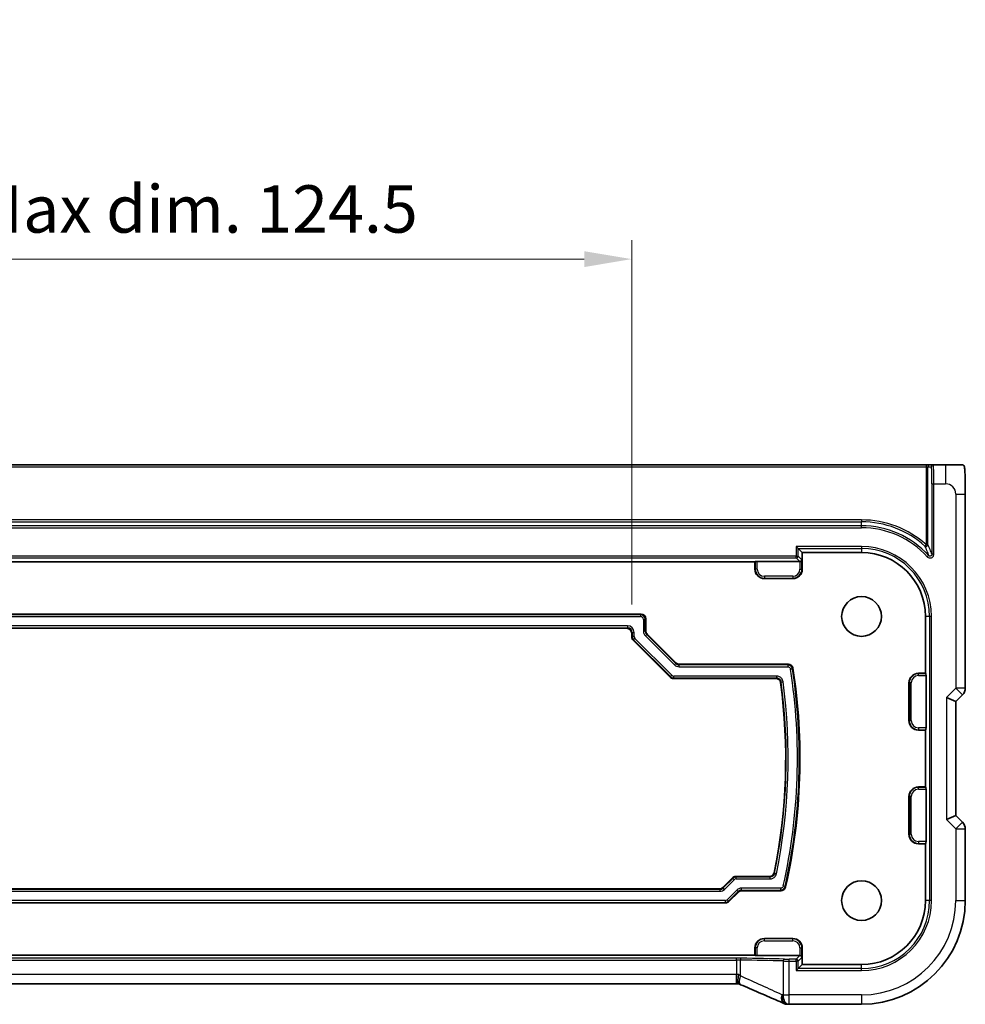
# Model space of a CAD drawing. Units: millimetres. Extents: x 0 to 4732, y 0 to 843.
# Drawn here: x 3859 to 3959, y 168 to 272 of the extents above; entities that cross this region are included whole.
import ezdxf

# ---------------------------------------------------------------- set-up
doc = ezdxf.new("R2010")
doc.units = ezdxf.units.MM
for name, color, linetype, lineweight in [('Dimension (ISO)', 7, 'Continuous', 18), ('Visible (ISO)', 7, 'Continuous', 35), ('Visible Narrow (ISO)', 7, 'Continuous', 25)]:
    doc.layers.add(name, color=color, linetype=linetype, lineweight=lineweight)
doc.styles.add('Note Text (TK)', font='MS PGothic.ttf')
doc.dimstyles.new('Default - Method 1b (TK)', dxfattribs={"dimscale": 2, "dimtxt": 2.5, "dimasz": 2.5, "dimexe": 1, "dimexo": 1.5, "dimgap": 1, "dimtad": 1, "dimtoh": 1, "dimrnd": 1e-08, "dimdsep": 46, "dimtxsty": 'Note Text (TK)', "dimcen": 0.09, "dimdle": 5, "dimclrd": 100, "dimclre": 100, "dimclrt": 7, "dimadec": 1, "dimazin": 1, "dimtfac": 1, "dimtmove": 0, "dimatfit": 3, "dimfxl": 1, "dimtolj": 1, "dimlwd": -1, "dimlwe": -1, "dimarcsym": 0})

# ---------------------------------------------------------------- blocks, each defined once
blk = doc.blocks.new('*D97')
at = {"layer": 'Defpoints', "color": 0}
for p in [(3923.44, 246.66), (3798.94, 207.18), (3923.44, 207.18)]:
    blk.add_point(p, dxfattribs=at)
at = {"layer": 'Dimension (ISO)', "color": 100}
for p, q in [((3798.94, 210.18), (3798.94, 248.66)), ((3923.44, 210.18), (3923.44, 248.66)), ((3803.94, 246.66), (3918.44, 246.66))]:
    blk.add_line(p, q, dxfattribs=at)
for points in [[(3803.94, 247.49), (3803.94, 245.82), (3798.94, 246.66)], [(3918.44, 247.49), (3918.44, 245.82), (3923.44, 246.66)]]:
    blk.add_solid(points, dxfattribs=at)
at = {"layer": 'Dimension (ISO)', "color": 7, "insert": (3820.67, 251.95), "char_height": 5, "attachment_point": 4, "style": 'Note Text (TK)'}
blk.add_mtext('\\A1;有効寸法 / Max dim. 124.5', dxfattribs=at)

msp = doc.modelspace()

# ---------------------------------------------------------------- linework, layer by layer
at = {"layer": 'Visible (ISO)'}
for p, q in [((3954.493, 224.9311), (3767.8793, 224.9311)), ((3954.8928, 224.9311), (3954.493, 224.9311)), ((3955.2529, 224.9311), (3954.8928, 224.9311)), ((3956.5572, 224.9311), (3955.2529, 224.9311)), ((3958.6324, 201.3676), (3958.6324, 221.856)), ((3941.0064, 216.1108), (3940.8065, 216.3107)), ((3941.0064, 216.1108), (3941.4361, 215.6811)), ((3941.4361, 215.6811), (3947.6861, 215.6811)), ((3941.4361, 213.9311), (3941.4361, 215.6811)), ((3785.9361, 214.6811), (3936.4361, 214.6811)), ((3936.4361, 214.6811), (3936.4818, 214.7267)), ((3936.4361, 213.9311), (3936.4361, 214.6811)), ((3936.6817, 214.7335), (3941.1839, 214.7335)), ((3940.4361, 212.9311), (3937.4361, 212.9311)), ((3797.9358, 209.1811), (3924.4364, 209.1811)), ((3924.9361, 208.6814), (3924.9361, 207.4094)), ((3954.4361, 208.9311), (3954.4361, 202.9311)), ((3922.9364, 207.6811), (3799.4358, 207.6811)), ((3923.4361, 206.7881), (3923.4361, 207.1814)), ((3925.0825, 207.056), (3928.1111, 204.0274)), ((3927.4898, 202.5274), (3923.5825, 206.4347)), ((3928.4644, 203.8811), (3939.9512, 203.8811)), ((3953.6861, 202.9311), (3954.4361, 202.9311)), ((3954.4361, 202.9311), (3954.4818, 202.8854)), ((3938.6538, 202.3811), (3927.8431, 202.3811)), ((3952.6861, 197.9311), (3952.6861, 201.9311)), ((3954.4885, 202.6856), (3954.4885, 197.1766)), ((3957.6324, 199.9533), (3958.3395, 200.6605)), ((3956.6324, 200.3676), (3957.6324, 199.9533)), ((3957.6324, 187.9088), (3957.6324, 199.9533)), ((3954.4361, 196.9311), (3953.6861, 196.9311)), ((3954.4818, 196.9767), (3954.4361, 196.9311)), ((3954.4361, 196.9311), (3954.4361, 190.9311)), ((3953.6861, 190.9311), (3954.4361, 190.9311)), ((3954.4361, 190.9311), (3954.4818, 190.8854)), ((3954.4885, 190.6856), (3954.4885, 185.1766)), ((3952.6861, 185.9311), (3952.6861, 189.9311)), ((3956.6324, 187.4946), (3957.6324, 187.9088)), ((3958.3395, 187.2017), (3957.6324, 187.9088)), ((3958.6324, 186.4946), (3958.6324, 178.9311)), ((3954.4361, 184.9311), (3953.6861, 184.9311)), ((3954.4818, 184.9767), (3954.4361, 184.9311)), ((3954.4361, 184.9311), (3954.4361, 178.9311)), ((3933.0612, 180.3274), (3934.0685, 181.3347)), ((3934.4218, 181.4811), (3937.9761, 181.4811)), ((3789.6644, 180.1811), (3932.7078, 180.1811)), ((3934.6898, 179.8347), (3933.6825, 178.8274)), ((3939.1876, 179.9811), (3935.0431, 179.9811)), ((3933.3292, 178.6811), (3789.0431, 178.6811)), ((3937.4361, 174.9311), (3940.4361, 174.9311)), ((3936.4361, 173.1811), (3936.4361, 173.9311)), ((3941.4361, 173.9311), (3941.4361, 172.1811)), ((3936.4361, 173.1811), (3785.9361, 173.1811)), ((3936.4818, 173.1354), (3936.4361, 173.1811)), ((3941.1839, 173.1287), (3936.6817, 173.1287)), ((3941.0064, 171.7513), (3940.8065, 171.5514)), ((3941.0064, 171.7513), (3941.4361, 172.1811)), ((3947.6861, 172.1811), (3941.4361, 172.1811)), ((3934.5123, 170.1421), (3787.8599, 170.1421)), ((3947.6861, 167.9849), (3940.0399, 167.9849))]:
    msp.add_line(p, q, dxfattribs=at)
for centre in [(3947.6861, 208.9311), (3947.6861, 178.9311)]:
    msp.add_circle(centre, 2.1, dxfattribs=at)
for centre, radius, start, end in [((3947.6861, 208.9311), 6.75, 0, 90), ((3937.4361, 213.9311), 1, 180, 270), ((3940.4361, 213.9311), 1, 270, 0), ((3879.5861, 193.9311), 61.6, 347.283048, 8.897582), ((3953.6861, 201.9311), 1, 90, 180), ((3879.5861, 193.9311), 60.1, 348.433366, 7.665745), ((3957.6324, 201.3676), 1, 315, 0), ((3953.6861, 197.9311), 1, 180, 270), ((3953.6861, 189.9311), 1, 90, 180), ((3957.6324, 186.4946), 1, 0, 45), ((3953.6861, 185.9311), 1, 180, 270), ((3947.6861, 178.9311), 10.9462, 270, 0), ((3947.6861, 178.9311), 6.75, 270, 0), ((3937.4361, 173.9311), 1, 90, 180), ((3940.4361, 173.9311), 1, 0, 90), ((3939.8903, 168.991), 1, 246.057538, 267.659221), ((3940.0399, 168.9849), 1, 267.615191, 270)]:
    msp.add_arc(centre, radius, start, end, dxfattribs=at)
for centre, major_axis, ratio, start_param, end_param in [((3936.6817, 214.7265), (0.2, 0), 0.03492077, 1.57079633, 3.10668607), ((3941.1836, 214.9336), (0.1416, -0.1416), 0.99878277, 5.49839613, 5.53208474), ((3941.1906, 214.9266), (-0.1861, -0.0771), 0.95183329, 1.19524604, 2.73113579), ((3924.4358, 208.6808), (0.354, 0.354), 0.99878277, 5.49839613, 7.06797448), ((3922.9358, 207.1808), (0.354, 0.354), 0.99878277, 5.49839613, 7.06797448), ((3925.4364, 207.4096), (-0.4623, -0.1915), 0.99928642, 5.89073854, 6.67563207), ((3923.9364, 206.7883), (-0.4623, -0.1915), 0.99928642, 5.89073854, 6.67563207), ((3928.4647, 204.3814), (-0.1915, -0.4623), 0.99928642, 5.89073854, 6.67563207), ((3954.4815, 202.6856), (0, -0.2), 0.03492077, 1.57079633, 3.10668607), ((3927.8434, 202.8814), (-0.1915, -0.4623), 0.99928642, 5.89073854, 6.67563207), ((3954.4815, 197.1766), (0, -0.2), 0.03492077, 0.03490659, 1.57079633), ((3954.4815, 190.6856), (0, -0.2), 0.03492077, 1.57079633, 3.10668607), ((3954.4815, 185.1766), (0, -0.2), 0.03492077, 0.03490659, 1.57079633), ((3934.422, 180.9808), (-0.1915, 0.4623), 0.99928642, 5.89073854, 6.67563207), ((3932.7076, 180.6814), (0.1915, -0.4623), 0.99928642, 5.89073854, 6.67563207), ((3935.0434, 179.4808), (-0.1915, 0.4623), 0.99928642, 5.89073854, 6.67563207), ((3933.3289, 179.1814), (0.1915, -0.4623), 0.99928642, 5.89073854, 6.67563207), ((3936.6817, 173.1357), (-0.2, 0), 0.03492077, 0.03490659, 1.57079633), ((3941.1836, 172.9286), (0.1416, 0.1416), 0.99878277, 0.75110057, 0.78478918), ((3941.1906, 172.9356), (-0.1861, 0.0771), 0.95183329, 3.55204952, 5.08793926), ((3934.5123, 170.0456), (-1.8937, 0), 0.0509493, 4.60465449, 4.71239359), ((3934.1085, 170.2706), (-2.0268, 0.8111), 0.05048802, 4.32340035, 4.4318896), ((3927.0115, 167.1485), (20.7906, -0.005), 0.0517631, 0.89613085, 0.90526543)]:
    msp.add_ellipse(centre, major_axis=major_axis, ratio=ratio, start_param=start_param, end_param=end_param, dxfattribs=at)
for points, knots in [([(3958.3077, 224.9311), (3958.2998, 224.9311), (3958.2388, 224.9311), (3958.0505, 224.9311), (3957.8003, 224.9311), (3957.3666, 224.9311), (3956.9769, 224.9311), (3956.8282, 224.9311), (3956.6865, 224.9311), (3956.5572, 224.9311)], [0.078303949, 0.078303949, 0.078303949, 0.078303949, 0.40337672, 0.40337672, 0.40337672, 0.835245458, 0.835245458, 0.835245458, 1, 1, 1, 1]), ([(3958.3115, 224.9311), (3958.3202, 224.9311), (3958.33, 224.9305), (3958.3453, 224.9288), (3958.352, 224.9278), (3958.3598, 224.9264), (3958.3619, 224.926), (3958.3683, 224.9246), (3958.3728, 224.9236), (3958.3866, 224.9198), (3958.3961, 224.9163), (3958.4186, 224.9062), (3958.4304, 224.8989), (3958.4535, 224.8824), (3958.4637, 224.8732), (3958.5149, 224.8226), (3958.5264, 224.7901), (3958.5448, 224.7249), (3958.5508, 224.6925), (3958.5696, 224.5591), (3958.5803, 224.4238), (3958.5947, 224.1638), (3958.5995, 224.059), (3958.6113, 223.7494), (3958.6173, 223.5267), (3958.6303, 222.8371), (3958.6324, 222.3399), (3958.6324, 221.856)], [0, 0, 0, 0, 0.005978161, 0.005978161, 0.011900008, 0.011900008, 0.01358733, 0.01358733, 0.015405449, 0.015405449, 0.019018304, 0.019018304, 0.025020186, 0.025020186, 0.032880464, 0.032880464, 0.071538278, 0.071538278, 0.101588584, 0.101588584, 0.172300743, 0.172300743, 0.212650636, 0.212650636, 0.285386199, 0.285386199, 0.430581546, 0.430581546, 0.430581546, 0.430581546]), ([(3939.9512, 203.8811), (3940.0163, 203.8811), (3940.0808, 203.8684), (3940.2012, 203.8189), (3940.256, 203.7827), (3940.3401, 203.6997), (3940.3717, 203.6566), (3940.4201, 203.562), (3940.4366, 203.5112), (3940.4449, 203.4587)], [0, 0, 0, 0, 0.0195346166, 0.0195346166, 0.0390516051, 0.0390516051, 0.0549869877, 0.0549869877, 0.0709257853, 0.0709257853, 0.0709257853, 0.0709257853]), ([(3939.149, 201.948), (3939.1403, 202.0126), (3939.1191, 202.0748), (3939.0541, 202.1875), (3939.0109, 202.237), (3938.9159, 202.3104), (3938.8672, 202.3365), (3938.7633, 202.372), (3938.7087, 202.3811), (3938.6538, 202.3811)], [0, 0, 0, 0, 0.0195352577, 0.0195352577, 0.0390522538, 0.0390522538, 0.0555280191, 0.0555280191, 0.0720074201, 0.0720074201, 0.0720074201, 0.0720074201]), ([(3937.9761, 181.4811), (3938.0412, 181.4811), (3938.1057, 181.4938), (3938.2261, 181.5432), (3938.2809, 181.5794), (3938.3622, 181.6597), (3938.3919, 181.6993), (3938.4388, 181.7858), (3938.4558, 181.8323), (3938.4656, 181.8806)], [0, 0, 0, 0, 0.0195332402, 0.0195332402, 0.0390501597, 0.0390501597, 0.0538155459, 0.0538155459, 0.0685837937, 0.0685837937, 0.0685837937, 0.0685837937]), ([(3939.6751, 180.3708), (3939.6607, 180.3073), (3939.6341, 180.2472), (3939.5594, 180.1406), (3939.512, 180.0951), (3939.4172, 180.0344), (3939.3737, 180.0146), (3939.2825, 179.9879), (3939.2352, 179.9811), (3939.1876, 179.9811)], [0, 0, 0, 0, 0.0195326519, 0.0195326519, 0.0390495196, 0.0390495196, 0.0533109994, 0.0533109994, 0.0675750819, 0.0675750819, 0.0675750819, 0.0675750819]), ([(3934.7156, 171.1399), (3934.7153, 171.1383), (3934.7151, 171.1368), (3934.7025, 171.0701), (3934.6915, 171.005), (3934.6728, 170.8784), (3934.6649, 170.8171), (3934.6457, 170.6381), (3934.6392, 170.5287), (3934.6402, 170.3454), (3934.6473, 170.273), (3934.6726, 170.1791), (3934.6888, 170.1528), (3934.709, 170.1444)], [-0.156061426, -0.156061426, -0.156061426, -0.156061426, -0.155591243, -0.155591243, -0.135689073, -0.135689073, -0.116243585, -0.116243585, -0.076907327, -0.076907327, -0.038494373, -0.038494373, -0.005461732, -0.005461732, -0.005461732, -0.005461732]), ([(3939.4844, 168.0771), (3939.2047, 168.2013), (3938.9193, 168.3274), (3938.3381, 168.5828), (3938.0422, 168.7123), (3937.4408, 168.9742), (3937.1353, 169.1066), (3936.5152, 169.3742), (3936.2008, 169.5093), (3935.5638, 169.7819), (3935.2412, 169.9193), (3934.9151, 170.0577)], [1.048568826, 1.048568826, 1.048568826, 1.048568826, 1.099465126, 1.099465126, 1.150361426, 1.150361426, 1.201257727, 1.201257727, 1.252154027, 1.252154027, 1.303050328, 1.303050328, 1.303050328, 1.303050328])]:
    msp.add_open_spline(points, degree=3, knots=knots, dxfattribs=at)
at = {"layer": 'Visible Narrow (ISO)'}
for p, q in [((3767.8793, 224.7311), (3954.493, 224.7311)), ((3954.493, 224.9311), (3954.493, 224.7311)), ((3954.493, 224.7311), (3954.6929, 224.7311)), ((3954.493, 224.7311), (3954.493, 216.5183)), ((3954.6929, 224.7311), (3955.053, 224.7311)), ((3954.6929, 216.5183), (3954.6929, 224.7311)), ((3956.5572, 224.9311), (3956.5572, 222.9311)), ((3955.1159, 222.9311), (3955.3158, 222.9311)), ((3955.1159, 222.9311), (3955.1159, 215.5025)), ((3955.3158, 222.9311), (3956.5572, 222.9311)), ((3955.3158, 215.5025), (3955.3158, 222.9311)), ((3957.6324, 221.856), (3957.6324, 201.3676)), ((3957.6324, 221.856), (3958.6324, 221.856)), ((3947.6861, 219.1242), (3774.6861, 219.1242)), ((3774.6861, 218.9243), (3947.6861, 218.9243)), ((3947.6861, 218.5013), (3774.6861, 218.5013)), ((3774.6861, 218.3014), (3947.6861, 218.3014)), ((3947.6861, 219.1242), (3947.6861, 218.9243)), ((3947.6861, 218.5013), (3947.6861, 218.9243)), ((3947.6861, 218.3014), (3947.6861, 218.5013)), ((3947.6861, 216.3107), (3940.8065, 216.3107)), ((3940.8065, 216.3107), (3940.8065, 215.3107)), ((3947.6861, 216.3107), (3947.6861, 216.1108)), ((3954.493, 216.5183), (3954.3595, 216.3696)), ((3954.6929, 216.5183), (3954.493, 216.5183)), ((3940.8065, 215.3107), (3781.5658, 215.3107)), ((3940.8065, 215.3107), (3941.0064, 215.3107)), ((3940.8065, 215.1108), (3940.8065, 215.3107)), ((3941.0064, 216.1108), (3947.6861, 216.1108)), ((3941.0064, 215.3107), (3941.0064, 216.1108)), ((3941.3905, 214.9266), (3941.0064, 215.3107)), ((3947.6861, 216.1108), (3947.6861, 215.6811)), ((3954.7681, 215.3681), (3954.6202, 215.2336)), ((3955.3158, 215.5025), (3955.1159, 215.5025)), ((3781.3659, 215.1108), (3940.8065, 215.1108)), ((3936.4818, 214.7267), (3936.4818, 213.9311)), ((3936.6817, 213.9311), (3936.6817, 214.7335)), ((3940.8065, 215.1108), (3941.1839, 214.7335)), ((3941.1906, 214.7336), (3941.1906, 213.9311)), ((3941.3905, 213.9311), (3941.3905, 214.9266)), ((3936.4361, 213.9311), (3936.4818, 213.9311)), ((3936.6817, 213.9311), (3936.4818, 213.9311)), ((3937.4361, 213.1766), (3937.4361, 212.9767)), ((3940.4361, 213.1766), (3937.4361, 213.1766)), ((3940.4361, 213.1766), (3940.4361, 212.9767)), ((3941.1906, 213.9311), (3941.3905, 213.9311)), ((3941.4361, 213.9311), (3941.3905, 213.9311)), ((3937.4361, 212.9767), (3940.4361, 212.9767)), ((3937.4361, 212.9311), (3937.4361, 212.9767)), ((3940.4361, 212.9311), (3940.4361, 212.9767)), ((3924.3733, 209.118), (3797.9989, 209.118)), ((3924.4364, 209.1811), (3924.3733, 209.118)), ((3924.3733, 209.118), (3924.3733, 208.9181)), ((3797.9989, 208.9181), (3924.3733, 208.9181)), ((3922.9995, 207.9441), (3799.3727, 207.9441)), ((3922.9995, 207.9441), (3922.9995, 207.7442)), ((3924.6732, 208.6183), (3924.873, 208.6183)), ((3924.6732, 208.6183), (3924.6732, 207.3832)), ((3924.873, 208.6183), (3924.9361, 208.6814)), ((3924.873, 207.3832), (3924.873, 208.6183)), ((3954.8659, 208.9311), (3954.4361, 208.9311)), ((3955.0658, 208.9311), (3954.8659, 208.9311)), ((3954.8659, 208.9311), (3954.8659, 178.9311)), ((3955.0658, 178.9311), (3955.0658, 208.9311)), ((3799.3727, 207.7442), (3922.9995, 207.7442)), ((3922.9995, 207.7442), (3922.9364, 207.6811)), ((3923.4361, 207.1814), (3923.4992, 207.2445)), ((3923.4992, 207.2445), (3923.6991, 207.2445)), ((3923.4992, 207.2445), (3923.4992, 206.8142)), ((3923.6991, 206.8142), (3923.6991, 207.2445)), ((3924.873, 207.3832), (3924.6732, 207.3832)), ((3924.9361, 207.4094), (3924.873, 207.3832)), ((3924.8781, 206.8886), (3925.0194, 207.0299)), ((3924.8781, 206.8886), (3927.9436, 203.823)), ((3925.0194, 207.0299), (3925.0825, 207.056)), ((3928.085, 203.9643), (3925.0194, 207.0299)), ((3923.4992, 206.8142), (3923.4361, 206.7881)), ((3923.6991, 206.8142), (3923.4992, 206.8142)), ((3923.5825, 206.4347), (3923.6456, 206.4609)), ((3923.6456, 206.4609), (3923.7869, 206.6022)), ((3923.6456, 206.4609), (3927.5159, 202.5905)), ((3927.6573, 202.7319), (3923.7869, 206.6022)), ((3928.085, 203.9643), (3927.9436, 203.823)), ((3928.1111, 204.0274), (3928.085, 203.9643)), ((3928.4383, 203.818), (3928.4644, 203.8811)), ((3928.4383, 203.6181), (3928.4383, 203.818)), ((3939.8972, 203.818), (3928.4383, 203.818)), ((3939.8972, 203.818), (3939.8972, 203.6181)), ((3927.6573, 202.7319), (3927.5159, 202.5905)), ((3928.4383, 203.6181), (3939.8972, 203.6181)), ((3940.1934, 203.3644), (3940.3909, 203.3951)), ((3953.6861, 202.9311), (3953.6861, 202.8854)), ((3953.6861, 202.6856), (3953.6861, 202.8854)), ((3954.4818, 202.8854), (3953.6861, 202.8854)), ((3927.5159, 202.5905), (3927.4898, 202.5274)), ((3927.8431, 202.3811), (3927.8693, 202.4442)), ((3927.8693, 202.4442), (3927.8693, 202.6441)), ((3938.709, 202.6441), (3927.8693, 202.6441)), ((3927.8693, 202.4442), (3938.709, 202.4442)), ((3938.709, 202.6441), (3938.709, 202.4442)), ((3939.2041, 202.0116), (3939.4022, 202.0384)), ((3952.6861, 201.9311), (3952.7318, 201.9311)), ((3952.9317, 201.9311), (3952.7318, 201.9311)), ((3952.7318, 201.9311), (3952.7318, 197.9311)), ((3952.9317, 197.9311), (3952.9317, 201.9311)), ((3953.6861, 202.6856), (3954.4885, 202.6856)), ((3957.6324, 201.3676), (3956.6324, 200.3676)), ((3958.6324, 201.3676), (3957.6324, 201.3676)), ((3957.6324, 201.3676), (3958.3395, 200.6605)), ((3956.6324, 200.3676), (3956.6324, 187.4946)), ((3952.6861, 197.9311), (3952.7318, 197.9311)), ((3952.9317, 197.9311), (3952.7318, 197.9311)), ((3953.6861, 197.1766), (3953.6861, 196.9767)), ((3954.4885, 197.1766), (3953.6861, 197.1766)), ((3953.6861, 196.9767), (3954.4818, 196.9767)), ((3953.6861, 196.9311), (3953.6861, 196.9767)), ((3953.6861, 190.9311), (3953.6861, 190.8854)), ((3953.6861, 190.6856), (3953.6861, 190.8854)), ((3954.4818, 190.8854), (3953.6861, 190.8854)), ((3953.6861, 190.6856), (3954.4885, 190.6856)), ((3952.6861, 189.9311), (3952.7318, 189.9311)), ((3952.9317, 189.9311), (3952.7318, 189.9311)), ((3952.7318, 189.9311), (3952.7318, 185.9311)), ((3952.9317, 185.9311), (3952.9317, 189.9311)), ((3956.6324, 187.4946), (3957.6324, 186.4946)), ((3958.3395, 187.2017), (3957.6324, 186.4946)), ((3957.6324, 186.4946), (3957.6324, 178.9311)), ((3957.6324, 186.4946), (3958.6324, 186.4946)), ((3952.6861, 185.9311), (3952.7318, 185.9311)), ((3952.9317, 185.9311), (3952.7318, 185.9311)), ((3953.6861, 185.1766), (3953.6861, 184.9767)), ((3954.4885, 185.1766), (3953.6861, 185.1766)), ((3953.6861, 184.9767), (3954.4818, 184.9767)), ((3953.6861, 184.9311), (3953.6861, 184.9767)), ((3934.0946, 181.2716), (3933.0873, 180.2643)), ((3933.2286, 180.123), (3934.2359, 181.1303)), ((3934.0685, 181.3347), (3934.0946, 181.2716)), ((3934.0946, 181.2716), (3934.2359, 181.1303)), ((3934.4479, 181.418), (3934.4218, 181.4811)), ((3934.4479, 181.2181), (3934.4479, 181.418)), ((3938.0276, 181.418), (3934.4479, 181.418)), ((3934.4479, 181.2181), (3938.0276, 181.2181)), ((3938.0276, 181.418), (3938.0276, 181.2181)), ((3938.7128, 181.7768), (3938.517, 181.8171)), ((3932.734, 180.118), (3789.6383, 180.118)), ((3789.6383, 179.9181), (3932.734, 179.9181)), ((3932.7078, 180.1811), (3932.734, 180.118)), ((3932.734, 180.118), (3932.734, 179.9181)), ((3933.0873, 180.2643), (3933.0612, 180.3274)), ((3933.2286, 180.123), (3933.0873, 180.2643)), ((3934.5223, 180.0392), (3933.515, 179.0319)), ((3933.6564, 178.8905), (3934.6636, 179.8978)), ((3934.5223, 180.0392), (3934.6636, 179.8978)), ((3934.6636, 179.8978), (3934.6898, 179.8347)), ((3935.017, 180.0442), (3935.017, 180.2441)), ((3939.1371, 180.2441), (3935.017, 180.2441)), ((3935.0431, 179.9811), (3935.017, 180.0442)), ((3935.017, 180.0442), (3939.1371, 180.0442)), ((3939.1371, 180.2441), (3939.1371, 180.0442)), ((3939.6247, 180.4343), (3939.4297, 180.4781)), ((3933.303, 178.9441), (3789.0693, 178.9441)), ((3933.303, 178.9441), (3933.303, 178.7442)), ((3933.6564, 178.8905), (3933.515, 179.0319)), ((3933.6825, 178.8274), (3933.6564, 178.8905)), ((3954.8659, 178.9311), (3954.4361, 178.9311)), ((3955.0658, 178.9311), (3954.8659, 178.9311)), ((3957.6324, 178.9311), (3958.6324, 178.9311)), ((3789.0693, 178.7442), (3933.303, 178.7442)), ((3933.303, 178.7442), (3933.3292, 178.6811)), ((3937.4361, 174.9311), (3937.4361, 174.8854)), ((3937.4361, 174.6856), (3937.4361, 174.8854)), ((3940.4361, 174.8854), (3937.4361, 174.8854)), ((3937.4361, 174.6856), (3940.4361, 174.6856)), ((3940.4361, 174.9311), (3940.4361, 174.8854)), ((3940.4361, 174.6856), (3940.4361, 174.8854)), ((3936.4361, 173.9311), (3936.4818, 173.9311)), ((3936.6817, 173.9311), (3936.4818, 173.9311)), ((3936.4818, 173.9311), (3936.4818, 173.1354)), ((3936.6817, 173.1287), (3936.6817, 173.9311)), ((3941.1906, 173.9311), (3941.3905, 173.9311)), ((3941.1906, 173.9311), (3941.1906, 173.1286)), ((3941.3905, 172.9356), (3941.3905, 173.9311)), ((3941.4361, 173.9311), (3941.3905, 173.9311)), ((3934.5123, 172.8561), (3787.8599, 172.8561)), ((3787.8599, 172.6562), (3934.5123, 172.6562)), ((3934.5123, 172.6562), (3934.5123, 172.8561)), ((3934.5123, 172.6562), (3934.5123, 171.1421)), ((3934.909, 170.9782), (3934.909, 172.6527)), ((3939.4177, 172.5575), (3939.4177, 168.9849)), ((3940.0399, 172.5514), (3940.0399, 172.7513)), ((3940.8065, 172.7513), (3940.0399, 172.7513)), ((3941.1839, 173.1287), (3940.8065, 172.7513)), ((3940.8065, 172.5514), (3940.8065, 172.7513)), ((3941.0064, 172.5514), (3941.3905, 172.9356)), ((3940.0399, 172.5514), (3940.8065, 172.5514)), ((3940.0399, 168.9849), (3940.0399, 172.5514)), ((3941.0064, 172.5514), (3940.8065, 172.5514)), ((3940.8065, 172.5514), (3940.8065, 171.5514)), ((3940.8065, 171.5514), (3947.6861, 171.5514)), ((3941.0064, 171.7513), (3941.0064, 172.5514)), ((3947.6861, 171.7513), (3941.0064, 171.7513)), ((3947.6861, 171.7513), (3947.6861, 172.1811)), ((3947.6861, 171.5514), (3947.6861, 171.7513)), ((3934.5123, 171.1421), (3787.8599, 171.1421)), ((3934.5123, 170.1421), (3934.5123, 171.1421)), ((3939.4177, 168.9849), (3940.0399, 168.9849)), ((3947.6861, 168.9849), (3940.0399, 168.9849)), ((3940.0399, 167.9849), (3940.0399, 168.9849)), ((3947.6861, 168.9849), (3947.6861, 167.9849))]:
    msp.add_line(p, q, dxfattribs=at)
for centre, radius, start, end in [((3956.5572, 221.856), 1.0751, 0, 90), ((3947.6861, 208.9311), 10.1931, 48.103376, 90), ((3947.6861, 208.9311), 9.9933, 48.103376, 90), ((3947.6861, 208.9311), 9.5702, 42.268494, 90), ((3947.6861, 208.9311), 9.3704, 42.268494, 90), ((3947.6861, 208.9311), 7.3796, 0, 90), ((3947.6861, 208.9311), 7.1798, 0, 90), ((3937.4361, 213.9311), 0.9544, 180, 270), ((3937.4361, 213.9311), 0.7545, 180, 270), ((3940.4361, 213.9311), 0.7545, 270, 0), ((3940.4361, 213.9311), 0.9544, 270, 0), ((3879.5861, 193.9311), 61.337, 347.330399, 8.846904), ((3879.5861, 193.9311), 61.5369, 347.330399, 8.846904), ((3953.6861, 201.9311), 0.9544, 90, 180), ((3879.5861, 193.9311), 60.1631, 348.38391, 7.718736), ((3879.5861, 193.9311), 60.363, 348.38391, 7.718736), ((3953.6861, 201.9311), 0.7545, 90, 180), ((3953.6861, 197.9311), 0.9544, 180, 270), ((3953.6861, 197.9311), 0.7545, 180, 270), ((3953.6861, 189.9311), 0.9544, 90, 180), ((3953.6861, 189.9311), 0.7545, 90, 180), ((3953.6861, 185.9311), 0.9544, 180, 270), ((3953.6861, 185.9311), 0.7545, 180, 270), ((3947.6861, 178.9311), 7.3796, 270, 0), ((3947.6861, 178.9311), 7.1798, 270, 0), ((3947.6861, 178.9311), 9.9462, 270, 0), ((3937.4361, 173.9311), 0.9544, 90, 180), ((3937.4361, 173.9311), 0.7545, 90, 180), ((3940.4361, 173.9311), 0.9544, 0, 90), ((3940.4361, 173.9311), 0.7545, 0, 90)]:
    msp.add_arc(centre, radius, start, end, dxfattribs=at)
for centre, major_axis, ratio, start_param, end_param in [((3954.8928, 224.7311), (0, 0.2), 0.99939083, 0, 1.57079633), ((3955.2529, 224.7311), (0, 0.2), 0.99939083, 0, 1.57079633), ((3955.053, 222.9311), (0, -1.8), 0.03492077, 1.57079633, 3.14159265), ((3955.2529, 222.9311), (0, 2), 0.03142869, 4.71238898, 6.28318531), ((3954.493, 216.5183), (0.1826, 0.0815), 0.99634935, 3.56273662, 5.86204133), ((3940.8065, 215.3107), (0.1414, 0.1414), 0.99878277, 3.9275998, 5.49717816), ((3924.373, 208.6179), (0.3536, 0.3536), 0.99975572, 5.49839613, 7.06797448), ((3922.9987, 207.2436), (0.4956, 0.4956), 0.99878277, 5.49839613, 7.06797448), ((3924.373, 208.6179), (0.2124, 0.2124), 0.99878277, 5.49839613, 7.06797448), ((3922.9987, 207.2436), (0.3543, 0.3543), 0.9978117, 5.49839613, 7.06797448), ((3925.3736, 207.3836), (-0.6472, -0.2681), 0.99928642, 5.89073854, 6.67563207), ((3925.3736, 207.3836), (-0.4625, -0.1916), 0.99871649, 5.89073854, 6.67563207), ((3923.9993, 206.8143), (-0.462, -0.1914), 0.999857, 5.89073854, 6.67563207), ((3923.9993, 206.8143), (-0.2774, -0.1149), 0.99928642, 5.89073854, 6.67563207), ((3928.4387, 204.3185), (-0.2681, -0.6472), 0.99928642, 5.89073854, 6.67563207), ((3928.4387, 204.3185), (-0.1916, -0.4625), 0.99871649, 5.89073854, 6.67563207), ((3927.8694, 202.9442), (-0.1149, -0.2774), 0.99928642, 5.89073854, 6.67563207), ((3927.8694, 202.9442), (-0.1914, -0.462), 0.999857, 5.89073854, 6.67563207), ((3934.4481, 180.9179), (-0.1914, 0.462), 0.999857, 5.89073854, 6.67563207), ((3934.4481, 180.9179), (-0.1149, 0.2774), 0.99928642, 5.89073854, 6.67563207), ((3932.7336, 180.6185), (0.1916, -0.4625), 0.99871649, 5.89073854, 6.67563207), ((3932.7336, 180.6185), (0.2681, -0.6472), 0.99928642, 5.89073854, 6.67563207), ((3935.0173, 179.5436), (-0.2681, 0.6472), 0.99928642, 5.89073854, 6.67563207), ((3935.0173, 179.5436), (-0.1916, 0.4625), 0.99871649, 5.89073854, 6.67563207), ((3933.3029, 179.2442), (0.1149, -0.2774), 0.99928642, 5.89073854, 6.67563207), ((3933.3029, 179.2442), (0.1914, -0.462), 0.999857, 5.89073854, 6.67563207), ((3934.5123, 172.8142), (-1.2, 0), 0.03492077, 4.30445632, 4.71238898), ((3934.5123, 172.6143), (1, 0), 0.04190492, 1.16286367, 1.57079633), ((3934.9884, 172.6527), (0.003, 0.2), 0.39667441, 0.03802773, 1.57678283), ((3926.9748, 172.0052), (20, 0), 0.03526998, 0.89931471, 1.16286367), ((3926.9748, 172.2051), (-20.2, 0), 0.03492077, 4.04090736, 4.30445632), ((3939.5422, 172.5575), (0.0055, 0.1999), 0.62199985, 0.0445853, 1.58805538), ((3940.0399, 172.5794), (1, 0), 0.02793662, 4.04090736, 4.71238898), ((3940.0399, 172.7792), (-0.8, 0), 0.03492077, 0.89931471, 1.57079633), ((3940.8065, 172.5514), (-0.1414, 0.1414), 0.99878277, 3.9275998, 5.49717816), ((3934.5123, 171.0373), (-1, 0), 0.10481556, 4.50766291, 4.71238898), ((3934.5123, 171.192), (0.9985, -0.805), 0.06862615, 1.21813688, 1.42134347), ((3935.3058, 170.9782), (-0.3907, -0.9205), 0.36965282, 4.86799916, 6.28318531), ((3926.9748, 173.2226), (19.9955, -8.4233), 0.0503575, 0.92959245, 1.18407395), ((3939.8903, 168.991), (-0.4058, -0.914), 0.58047237, 4.96464346, 6.28318531), ((3939.8903, 168.991), (-0.0408, -0.9992), 0.61470301, 4.73751094, 6.28318531), ((3926.9748, 168.1232), (-20, 0), 0.05502817, 4.04090736, 4.04997482), ((3940.0399, 168.9849), (-0.0416, -0.9991), 0.62181619, 4.73827986, 6.28318531)]:
    msp.add_ellipse(centre, major_axis=major_axis, ratio=ratio, start_param=start_param, end_param=end_param, dxfattribs=at)
for points, knots in [([(3954.3595, 216.3696), (3954.3933, 216.2923), (3954.4271, 216.2138), (3954.4991, 216.0439), (3954.5373, 215.9521), (3954.5754, 215.8585), (3954.6098, 215.7741), (3954.6441, 215.6883), (3954.7083, 215.5245), (3954.7382, 215.447), (3954.7681, 215.3681)], [-1.25587765, -1.25587765, -1.25587765, -1.25587765, -0.95454262, -0.95454262, -0.61376207, -0.61376207, -0.61376207, -0.30688103, -0.30688103, -0.03948678, -0.03948678, -0.03948678, -0.03948678]), ([(3955.1159, 215.5025), (3955.0849, 215.5826), (3955.0539, 215.6613), (3954.9874, 215.8275), (3954.9518, 215.9146), (3954.9162, 216.0002), (3954.8767, 216.0952), (3954.8372, 216.1883), (3954.7628, 216.3605), (3954.7278, 216.44), (3954.6929, 216.5183)], [0.03948678, 0.03948678, 0.03948678, 0.03948678, 0.30688103, 0.30688103, 0.61376207, 0.61376207, 0.61376207, 0.95454262, 0.95454262, 1.25587764, 1.25587764, 1.25587764, 1.25587764]), ([(3954.6202, 215.2336), (3954.6441, 215.2073), (3954.6716, 215.1842), (3954.779, 215.1156), (3954.8739, 215.0939), (3954.9725, 215.106), (3954.9797, 215.1071), (3954.9869, 215.1084)], [-0.0961867695, -0.0961867695, -0.0961867695, -0.0961867695, -0.0855165898, -0.0855165898, -0.0579358576, -0.0579358576, -0.055737562, -0.055737562, -0.055737562, -0.055737562]), ([(3955.1159, 215.5025), (3955.1159, 215.4893), (3955.1147, 215.4761), (3955.1082, 215.4425), (3955.101, 215.4225), (3955.0777, 215.3802), (3955.0596, 215.359), (3955.01, 215.3208), (3954.9761, 215.307), (3954.8953, 215.2973), (3954.8478, 215.3083), (3954.7939, 215.3431), (3954.7801, 215.3548), (3954.7681, 215.3681)], [0, 0, 0, 0, 0.0078461346, 0.0078461346, 0.0203999499, 0.0203999499, 0.0367199097, 0.0367199097, 0.0579358576, 0.0579358576, 0.0855165898, 0.0855165898, 0.0961867695, 0.0961867695, 0.0961867695, 0.0961867695]), ([(3955.1226, 215.1594), (3955.1353, 215.1671), (3955.1475, 215.1754), (3955.2024, 215.2175), (3955.2387, 215.2596), (3955.2855, 215.3437), (3955.3001, 215.3835), (3955.3132, 215.4502), (3955.3158, 215.4763), (3955.3158, 215.5025)], [-0.0411556115, -0.0411556115, -0.0411556115, -0.0411556115, -0.0367199097, -0.0367199097, -0.0203999499, -0.0203999499, -0.0078461346, -0.0078461346, 0, 0, 0, 0]), ([(3939.9512, 203.8811), (3939.9487, 203.8782), (3939.9462, 203.8752), (3939.9362, 203.8636), (3939.9288, 203.8549), (3939.9213, 203.8461), (3939.9138, 203.8374), (3939.9063, 203.8287), (3939.8983, 203.8193), (3939.8977, 203.8186), (3939.8972, 203.818)], [0.050038975, 0.050038975, 0.050038975, 0.050038975, 0.075078541, 0.075078541, 0.150157083, 0.150157083, 0.150157083, 0.225230042, 0.225230042, 0.230927774, 0.230927774, 0.230927774, 0.230927774]), ([(3940.3909, 203.3951), (3940.3859, 203.4272), (3940.3778, 203.4588), (3940.3489, 203.5381), (3940.3234, 203.5841), (3940.25, 203.6784), (3940.1976, 203.7231), (3940.065, 203.7963), (3939.9811, 203.8179), (3939.8972, 203.818)], [0, 0, 0, 0, 0.0058440692, 0.0058440692, 0.0151945798, 0.0151945798, 0.0273502437, 0.0273502437, 0.0424656129, 0.0424656129, 0.0424656129, 0.0424656129]), ([(3939.8972, 203.6181), (3939.9476, 203.6181), (3939.9979, 203.6051), (3940.0775, 203.5612), (3940.1089, 203.5344), (3940.1529, 203.4778), (3940.1682, 203.4502), (3940.1855, 203.4026), (3940.1904, 203.3836), (3940.1934, 203.3644)], [-0.0424656129, -0.0424656129, -0.0424656129, -0.0424656129, -0.0273502437, -0.0273502437, -0.0151945798, -0.0151945798, -0.0058440692, -0.0058440692, 0, 0, 0, 0]), ([(3940.3909, 203.3951), (3940.3915, 203.3958), (3940.3921, 203.3965), (3940.4001, 203.4059), (3940.4075, 203.4147), (3940.415, 203.4235), (3940.4225, 203.4323), (3940.4299, 203.4411), (3940.4399, 203.4528), (3940.4424, 203.4557), (3940.4449, 203.4587)], [-0.230927774, -0.230927774, -0.230927774, -0.230927774, -0.225230042, -0.225230042, -0.150157083, -0.150157083, -0.150157083, -0.075078541, -0.075078541, -0.050038975, -0.050038975, -0.050038975, -0.050038975]), ([(3938.709, 202.4442), (3938.7084, 202.4435), (3938.7078, 202.4428), (3938.6996, 202.4334), (3938.692, 202.4247), (3938.6843, 202.416), (3938.6767, 202.4073), (3938.6691, 202.3985), (3938.6589, 202.3869), (3938.6563, 202.384), (3938.6538, 202.3811)], [-0.230946001, -0.230946001, -0.230946001, -0.230946001, -0.225231631, -0.225231631, -0.150151897, -0.150151897, -0.150151897, -0.075075948, -0.075075948, -0.050053774, -0.050053774, -0.050053774, -0.050053774]), ([(3939.4022, 202.0384), (3939.3858, 202.1595), (3939.337, 202.2761), (3939.2043, 202.4475), (3939.1312, 202.5103), (3938.9849, 202.5915), (3938.9158, 202.6167), (3938.7998, 202.6396), (3938.7544, 202.6441), (3938.709, 202.6441)], [-0.100464028, -0.100464028, -0.100464028, -0.100464028, -0.063808831, -0.063808831, -0.03544935, -0.03544935, -0.013634366, -0.013634366, 0, 0, 0, 0]), ([(3938.709, 202.4442), (3938.7414, 202.4442), (3938.7739, 202.441), (3938.8567, 202.4247), (3938.9061, 202.4067), (3939.0106, 202.3487), (3939.0629, 202.3038), (3939.1576, 202.1814), (3939.1924, 202.0981), (3939.2041, 202.0116)], [0, 0, 0, 0, 0.013634366, 0.013634366, 0.03544935, 0.03544935, 0.063808831, 0.063808831, 0.100464028, 0.100464028, 0.100464028, 0.100464028]), ([(3939.149, 201.948), (3939.1516, 201.951), (3939.1541, 201.9539), (3939.1643, 201.9656), (3939.1719, 201.9744), (3939.1795, 201.9832), (3939.1871, 201.992), (3939.1948, 202.0008), (3939.203, 202.0103), (3939.2035, 202.0109), (3939.2041, 202.0116)], [0.050053774, 0.050053774, 0.050053774, 0.050053774, 0.075075948, 0.075075948, 0.150151897, 0.150151897, 0.150151897, 0.225231631, 0.225231631, 0.230946001, 0.230946001, 0.230946001, 0.230946001]), ([(3937.9761, 181.4811), (3937.9785, 181.4781), (3937.9809, 181.4752), (3937.9904, 181.4635), (3937.9975, 181.4548), (3938.0047, 181.446), (3938.0118, 181.4373), (3938.0189, 181.4286), (3938.0265, 181.4193), (3938.027, 181.4186), (3938.0276, 181.418)], [0.050050769, 0.050050769, 0.050050769, 0.050050769, 0.075254578, 0.075254578, 0.150509156, 0.150509156, 0.150509156, 0.225406809, 0.225406809, 0.230932151, 0.230932151, 0.230932151, 0.230932151]), ([(3938.517, 181.8171), (3938.5105, 181.7852), (3938.5009, 181.7541), (3938.4682, 181.6762), (3938.4406, 181.6315), (3938.3628, 181.5408), (3938.3083, 181.4987), (3938.1795, 181.4355), (3938.1035, 181.4179), (3938.0276, 181.418)], [0, 0, 0, 0, 0.0136329, 0.0136329, 0.0354455399, 0.0354455399, 0.0638019719, 0.0638019719, 0.0957050078, 0.0957050078, 0.0957050078, 0.0957050078]), ([(3938.0276, 181.2181), (3938.1339, 181.2181), (3938.2402, 181.2427), (3938.4205, 181.3312), (3938.4968, 181.3902), (3938.6057, 181.5171), (3938.6444, 181.5797), (3938.6902, 181.6887), (3938.7037, 181.7323), (3938.7128, 181.7768)], [-0.0957050078, -0.0957050078, -0.0957050078, -0.0957050078, -0.0638019719, -0.0638019719, -0.0354455399, -0.0354455399, -0.0136329, -0.0136329, 0, 0, 0, 0]), ([(3938.517, 181.8171), (3938.5165, 181.8177), (3938.516, 181.8183), (3938.5084, 181.8278), (3938.5013, 181.8365), (3938.4942, 181.8453), (3938.4871, 181.8541), (3938.4799, 181.8629), (3938.4704, 181.8747), (3938.468, 181.8776), (3938.4656, 181.8806)], [-0.230932151, -0.230932151, -0.230932151, -0.230932151, -0.225406809, -0.225406809, -0.150509156, -0.150509156, -0.150509156, -0.075254578, -0.075254578, -0.050050769, -0.050050769, -0.050050769, -0.050050769]), ([(3939.4297, 180.4781), (3939.4201, 180.4354), (3939.401, 180.3949), (3939.3495, 180.3283), (3939.3181, 180.3014), (3939.2554, 180.2666), (3939.2258, 180.2558), (3939.1761, 180.246), (3939.1566, 180.2441), (3939.1371, 180.2441)], [-0.0404651063, -0.0404651063, -0.0404651063, -0.0404651063, -0.0273475918, -0.0273475918, -0.0151931066, -0.0151931066, -0.0058435025, -0.0058435025, 0, 0, 0, 0]), ([(3939.1371, 180.0442), (3939.1696, 180.0442), (3939.2021, 180.0474), (3939.2849, 180.0637), (3939.3342, 180.0818), (3939.4387, 180.1398), (3939.491, 180.1847), (3939.5769, 180.2957), (3939.6087, 180.3632), (3939.6247, 180.4343)], [0, 0, 0, 0, 0.0058435025, 0.0058435025, 0.0151931066, 0.0151931066, 0.0273475918, 0.0273475918, 0.0404651063, 0.0404651063, 0.0404651063, 0.0404651063]), ([(3939.1371, 180.0442), (3939.1377, 180.0435), (3939.1382, 180.0428), (3939.1458, 180.0334), (3939.1528, 180.0246), (3939.1598, 180.0159), (3939.1667, 180.0072), (3939.1737, 179.9985), (3939.183, 179.9869), (3939.1853, 179.984), (3939.1876, 179.9811)], [-0.2309285, -0.2309285, -0.2309285, -0.2309285, -0.225084678, -0.225084678, -0.149869563, -0.149869563, -0.149869563, -0.074934781, -0.074934781, -0.050049943, -0.050049943, -0.050049943, -0.050049943]), ([(3939.6751, 180.3708), (3939.6727, 180.3737), (3939.6704, 180.3766), (3939.6612, 180.3883), (3939.6542, 180.397), (3939.6473, 180.4058), (3939.6403, 180.4146), (3939.6333, 180.4234), (3939.6258, 180.4329), (3939.6252, 180.4336), (3939.6247, 180.4343)], [0.050049943, 0.050049943, 0.050049943, 0.050049943, 0.074934781, 0.074934781, 0.149869563, 0.149869563, 0.149869563, 0.225084678, 0.225084678, 0.2309285, 0.2309285, 0.2309285, 0.2309285])]:
    msp.add_open_spline(points, degree=3, knots=knots, dxfattribs=at)
msp.add_open_spline([(3954.9869, 215.1084), (3955.0348, 215.1169), (3955.081, 215.1343), (3955.1226, 215.1594)], degree=3, dxfattribs=at)

# ---------------------------------------------------------------- dimensions: what is measured, and where the dimension line sits
at = {"layer": 'Dimension (ISO)', "color": 100}
dim = msp.add_linear_dim(base=(3923.4361, 246.6581), p1=(3798.9361, 207.1814), p2=(3923.4361, 207.1814), angle=180, text='有効寸法 / Max dim. <>', dimstyle='Default - Method 1b (TK)', override={"dimtoh": 0, "dimdec": 2, "dimtp": 0, "dimtm": 0, "dimtdec": 2, "dimtofl": 0, "dimatfit": 1}, dxfattribs=at)
dim.commit()
dim.dimension.update_dxf_attribs({"geometry": '*D97', "text_midpoint": (3861.1861, 246.6581), "dimtype": 160})

doc.saveas('drawing.dxf')
